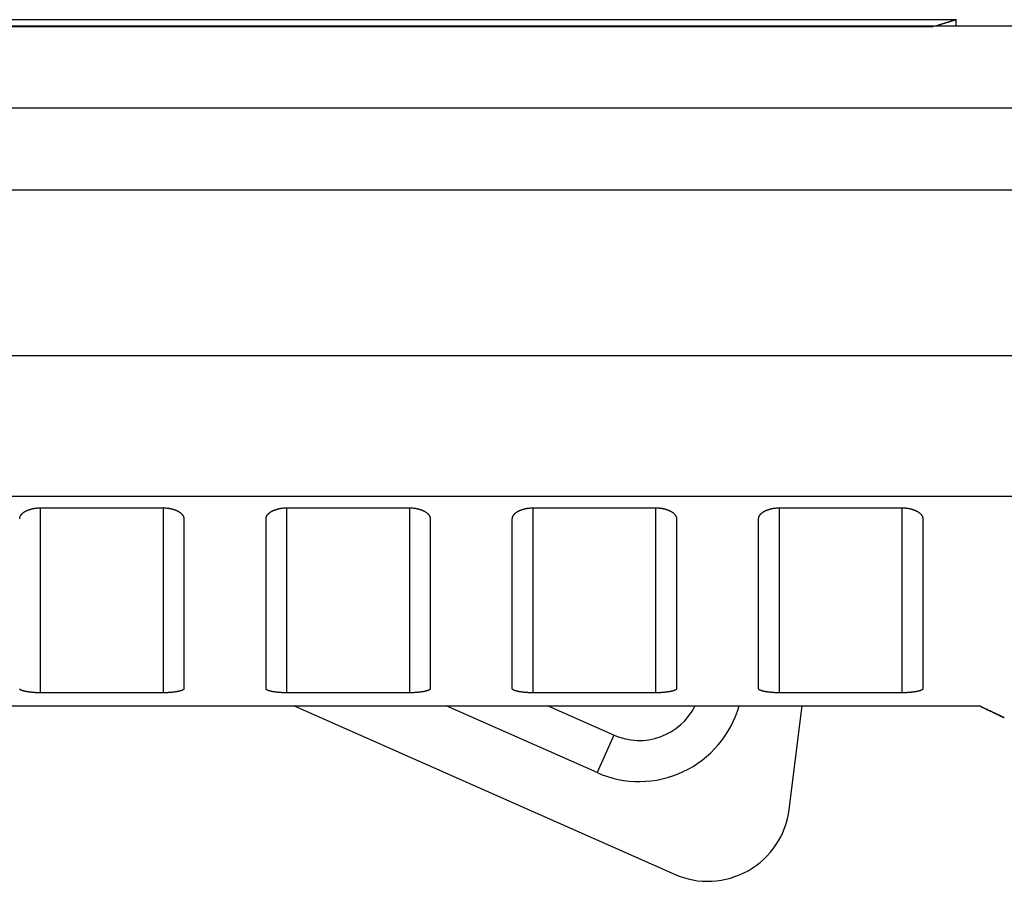
# Model space of a CAD drawing. Extents: x 168 to 1189, y 0 to 761.
# Drawn here: x 827 to 851, y 740 to 761 of the extents above; entities that cross this region are included whole.
import ezdxf

# ---------------------------------------------------------------- set-up
doc = ezdxf.new("R2010")
doc.units = 0
doc.layers.add('2', color=7, linetype='CONTINUOUS')

msp = doc.modelspace()

# ---------------------------------------------------------------- linework, layer by layer
at = {"layer": '2', "color": 40, "linetype": 'CONTINUOUS'}
for p, q in [((849.46223, 760.92377), (819.67795, 760.92377)), ((849.46168, 760.76783), (849.46162, 760.92328)), ((852.08482, 760.76785), (785.78252, 760.76785)), ((848.89566, 760.75152), (819.67795, 760.75152)), ((827.14585, 749.03559), (830.14594, 749.03559)), ((833.14592, 749.03559), (836.14589, 749.03559)), ((839.14586, 749.03559), (842.14584, 749.03559)), ((845.14594, 749.03559), (848.14591, 749.03559)), ((830.64589, 748.77128), (830.64589, 744.63093)), ((832.64589, 744.63093), (832.64589, 748.77128)), ((836.64589, 748.77128), (836.64589, 744.63093)), ((838.64589, 744.63093), (838.64589, 748.77128)), ((842.64589, 748.77128), (842.64589, 744.63093)), ((844.64589, 744.63093), (844.64589, 748.77128)), ((848.64589, 748.77128), (848.64589, 744.63093)), ((830.14594, 744.53268), (827.14585, 744.53268)), ((836.14589, 744.53268), (833.14592, 744.53268)), ((842.14584, 744.53268), (839.14586, 744.53268)), ((848.14591, 744.53268), (845.14594, 744.53268)), ((815.7825, 744.21434), (850.02366, 744.21422)), ((833.32805, 744.21428), (842.5968, 740.11319)), ((840.71025, 742.58819), (837.03518, 744.21428)), ((845.39036, 741.69204), (845.70827, 744.21428))]:
    msp.add_line(p, q, dxfattribs=at)
at = {"layer": '2', "color": 3, "linetype": 'CONTINUOUS'}
for p, q in [((771.82962, 758.77581), (895.82961, 758.77581)), ((895.82961, 756.77001), (793.57391, 756.77001)), ((787.31983, 752.74836), (895.82961, 752.74836)), ((895.82961, 749.31538), (789.36442, 749.31538)), ((827.14585, 749.03559), (827.14585, 744.53268)), ((830.14594, 744.53268), (830.14594, 749.03559)), ((833.14592, 749.03559), (833.14592, 744.53268)), ((836.14589, 744.53268), (836.14589, 749.03559)), ((839.14586, 749.03559), (839.14586, 744.53268)), ((842.14584, 744.53268), (842.14584, 749.03559)), ((845.14594, 749.03559), (845.14594, 744.53268)), ((848.14591, 744.53268), (848.14591, 749.03559)), ((841.11483, 743.50265), (839.5066, 744.21428)), ((841.11487, 743.50268), (840.71025, 742.58819))]:
    msp.add_line(p, q, dxfattribs=at)
at = {"layer": '2', "color": 40, "linetype": 'CONTINUOUS'}
for points in [[(849.46223, 760.92377), (849.46186, 760.92366, 0.01677425), (849.46086, 760.92336, 0.00192258), (849.4592, 760.92286, 0.00066274), (849.45692, 760.92215, 0.00029201), (849.45397, 760.92124, 0.00014439), (849.4504, 760.92014, 0.00007361), (849.44617, 760.91883, 0.00003295), (849.44132, 760.91733, 0.00000436), (849.43581, 760.91563, -0.00001258), (849.42967, 760.91373, -0.00002621), (849.42289, 760.91163, -0.00003438), (849.41547, 760.90934, -0.00004234), (849.4074, 760.90685, -0.00004682), (849.39871, 760.90417, -0.00005193), (849.38937, 760.90129, -0.00005454), (849.3794, 760.89822, -0.0000581), (849.36879, 760.89495, -0.00005969), (849.35755, 760.8915, -0.00006232), (849.34566, 760.88785, -0.00006332), (849.33315, 760.88401, -0.00006538), (849.31999, 760.87997, -0.00006598), (849.30621, 760.87575, -0.00006755), (849.29179, 760.87134, -0.00006804), (849.27674, 760.86673, -0.0000696), (849.26104, 760.86194, -0.00006954), (849.24474, 760.85696, -0.00007002), (849.22779, 760.8518, -0.00007112), (849.2102, 760.84644, -0.00007419), (849.19193, 760.84089, -0.00007119), (849.17315, 760.83518, -0.00006573), (849.15387, 760.82933, -0.00007527), (849.13357, 760.82317, -0.00009377), (849.11205, 760.81666, -0.00006653), (849.09148, 760.81043, -0.00001419), (849.07257, 760.80471, -0.00010276), (849.04688, 760.79696, -0.00017683), (849.00547, 760.78448, -0.00007994), (848.95015, 760.76783, -0.00003972)], [(826.64593, 748.77127), (826.64636, 748.78173, -0.0192199), (826.64758, 748.79212, -0.01942931), (826.64964, 748.80243, -0.0190861), (826.65247, 748.81266, -0.01828743), (826.65609, 748.82278, -0.01750642), (826.66045, 748.8328, -0.01670922), (826.66558, 748.8427, -0.01586219), (826.67141, 748.85247, -0.01499677), (826.67798, 748.8621, -0.0141466), (826.68522, 748.87158, -0.01333733), (826.69315, 748.88089, -0.012559), (826.70174, 748.89004, -0.01184063), (826.71098, 748.89901, -0.01116127), (826.72085, 748.90779, -0.01054897), (826.73133, 748.91636, -0.00997427), (826.74241, 748.92473, -0.00946512), (826.75408, 748.93287, -0.00898802), (826.7663, 748.94078, -0.00857115), (826.77909, 748.94845, -0.00818084), (826.79239, 748.95587, -0.00784553), (826.80623, 748.96302, -0.00752673), (826.82055, 748.96991, -0.00725424), (826.83537, 748.97651, -0.00700443), (826.85065, 748.98282, -0.00680518), (826.8664, 748.98882, -0.0065838), (826.88257, 748.99451, -0.00637853), (826.89916, 748.99988, -0.00627788), (826.91616, 749.00492, -0.00628499), (826.9336, 749.0096, -0.00597015), (826.95131, 749.01394, -0.00546877), (826.96927, 749.01791, -0.00598711), (826.98789, 749.02151, -0.007113), (827.00732, 749.02474, -0.00524546), (827.02576, 749.02754, -0.00160561), (827.04259, 749.0299, -0.00749269), (827.06479, 749.03196, -0.01281291), (827.0997, 749.03386, -0.00606992), (827.14585, 749.03559, -0.00313387)], [(830.14594, 749.03559), (830.16654, 749.03535, -0.00540668), (830.18692, 749.03466, -0.00557302), (830.20707, 749.03352, -0.00563649), (830.22699, 749.03196, -0.0055887), (830.24664, 749.02995, -0.0055992), (830.26603, 749.02754, -0.00562522), (830.28511, 749.02472, -0.00567182), (830.30389, 749.02151, -0.00570609), (830.32235, 749.01791, -0.00577143), (830.34047, 749.01394, -0.00583352), (830.35822, 749.0096, -0.00592611), (830.37561, 749.00492, -0.0060163), (830.39261, 748.99988, -0.0061396), (830.40921, 748.99451, -0.00626376), (830.42538, 748.98882, -0.00642367), (830.44112, 748.98282, -0.0065879), (830.4564, 748.97651, -0.00679112), (830.47122, 748.96991, -0.00700263), (830.48555, 748.96302, -0.00725816), (830.49938, 748.95587, -0.00752788), (830.51269, 748.94845, -0.00784357), (830.52548, 748.94078, -0.00817564), (830.5377, 748.93287, -0.008572), (830.54937, 748.92473, -0.00900531), (830.56044, 748.91636, -0.00945997), (830.57093, 748.90779, -0.00990405), (830.58079, 748.89901, -0.01056509), (830.59004, 748.89004, -0.01142258), (830.59863, 748.88087, -0.01177159), (830.60656, 748.87158, -0.01159174), (830.6138, 748.86218, -0.01360629), (830.62037, 748.85247, -0.01745637), (830.62623, 748.84237, -0.01399698), (830.63133, 748.8328, -0.00456698), (830.63559, 748.82408, -0.02132837), (830.63932, 748.81266, -0.04058076), (830.64275, 748.79481, -0.02066574), (830.64586, 748.77127, -0.0109346)], [(832.64588, 748.77127), (832.64631, 748.78173, -0.01921597), (832.64754, 748.79212, -0.0194242), (832.64959, 748.80243, -0.01908031), (832.65243, 748.81266, -0.01828162), (832.65605, 748.82278, -0.01750061), (832.66042, 748.8328, -0.01670355), (832.66555, 748.8427, -0.01585677), (832.67139, 748.85247, -0.01499174), (832.67795, 748.8621, -0.01414197), (832.6852, 748.87158, -0.01333314), (832.69314, 748.88089, -0.01255524), (832.70172, 748.89004, -0.01183729), (832.71097, 748.89901, -0.0111583), (832.72083, 748.90779, -0.01054637), (832.73133, 748.91636, -0.00997198), (832.7424, 748.92473, -0.00946313), (832.75407, 748.93287, -0.00898627), (832.7663, 748.94078, -0.00856963), (832.77909, 748.94845, -0.00817949), (832.79239, 748.95587, -0.00784435), (832.80623, 748.96302, -0.00752567), (832.82056, 748.96991, -0.0072533), (832.83538, 748.97651, -0.00700358), (832.85067, 748.98282, -0.0068044), (832.86641, 748.98882, -0.00658307), (832.88259, 748.99451, -0.00637784), (832.89918, 748.99988, -0.00627721), (832.91619, 749.00492, -0.00628433), (832.93362, 749.0096, -0.00596949), (832.95134, 749.01394, -0.00546814), (832.9693, 749.01791, -0.0059864), (832.98792, 749.02151, -0.00711211), (833.00736, 749.02474, -0.00524471), (833.0258, 749.02754, -0.00160533), (833.04264, 749.0299, -0.00749158), (833.06484, 749.03196, -0.01281062), (833.09976, 749.03386, -0.00606864), (833.14592, 749.03559, -0.00313316)], [(836.14589, 749.03559), (836.16649, 749.03535, -0.00540571), (836.18688, 749.03466, -0.00557209), (836.20703, 749.03352, -0.00563562), (836.22695, 749.03196, -0.0055879), (836.24661, 749.02995, -0.00559845), (836.26599, 749.02754, -0.00562452), (836.28508, 749.02472, -0.00567115), (836.30387, 749.02151, -0.00570543), (836.32232, 749.01791, -0.00577078), (836.34045, 749.01394, -0.00583287), (836.3582, 749.0096, -0.00592545), (836.3756, 749.00492, -0.00601561), (836.3926, 748.99988, -0.00613887), (836.4092, 748.99451, -0.00626297), (836.42537, 748.98882, -0.00642281), (836.44112, 748.98282, -0.00658694), (836.4564, 748.97651, -0.00679005), (836.47122, 748.96991, -0.00700142), (836.48555, 748.96302, -0.00725679), (836.49939, 748.95587, -0.00752632), (836.5127, 748.94845, -0.0078418), (836.52548, 748.94078, -0.00817361), (836.53771, 748.93287, -0.00856968), (836.54938, 748.92473, -0.00900264), (836.56046, 748.91636, -0.00945694), (836.57095, 748.90779, -0.00990063), (836.58081, 748.89901, -0.01056116), (836.59006, 748.89004, -0.01141801), (836.59865, 748.88087, -0.01176663), (836.60659, 748.87158, -0.01158666), (836.61383, 748.86218, -0.01359997), (836.6204, 748.85247, -0.01744776), (836.62627, 748.84237, -0.01399017), (836.63137, 748.8328, -0.00456525), (836.63564, 748.82408, -0.02131752), (836.63937, 748.81266, -0.04056107), (836.64281, 748.79481, -0.02065734), (836.64593, 748.77127, -0.01093075)], [(838.64583, 748.77127), (838.64626, 748.78173, -0.01921146), (838.64749, 748.79212, -0.01941865), (838.64955, 748.80243, -0.019074), (838.65239, 748.81266, -0.01827494), (838.65602, 748.82278, -0.01749375), (838.66039, 748.8328, -0.01669672), (838.66552, 748.8427, -0.01585013), (838.67136, 748.85247, -0.01498544), (838.67793, 748.8621, -0.01413608), (838.68518, 748.87158, -0.01332771), (838.69312, 748.88089, -0.01255028), (838.7017, 748.89004, -0.0118328), (838.71095, 748.89901, -0.01115428), (838.72082, 748.90779, -0.01054278), (838.73131, 748.91636, -0.00996881), (838.74239, 748.92473, -0.00946032), (838.75406, 748.93287, -0.00898381), (838.76629, 748.94078, -0.00856747), (838.77907, 748.94845, -0.00817763), (838.79238, 748.95587, -0.00784274), (838.80622, 748.96302, -0.0075243), (838.82055, 748.96991, -0.00725214), (838.83537, 748.97651, -0.00700262), (838.85065, 748.98282, -0.00680361), (838.8664, 748.98882, -0.00658246), (838.88257, 748.99451, -0.00637737), (838.89916, 748.99988, -0.00627688), (838.91617, 749.00492, -0.00628413), (838.9336, 749.0096, -0.00596942), (838.95132, 749.01394, -0.00546817), (838.96928, 749.01791, -0.00598655), (838.9879, 749.02151, -0.00711243), (839.00733, 749.02474, -0.00524506), (839.02577, 749.02754, -0.00160545), (839.0426, 749.0299, -0.00749223), (839.06481, 749.03196, -0.01281217), (839.09972, 749.03386, -0.00606955), (839.14586, 749.03559, -0.00313367)], [(842.14584, 749.03559), (842.16645, 749.03535, -0.00540473), (842.18683, 749.03466, -0.00557117), (842.20699, 749.03352, -0.00563479), (842.22692, 749.03196, -0.00558716), (842.24657, 749.02995, -0.00559781), (842.26596, 749.02754, -0.00562396), (842.28505, 749.02472, -0.00567069), (842.30384, 749.02151, -0.00570507), (842.3223, 749.01791, -0.00577053), (842.34042, 749.01394, -0.00583272), (842.35818, 749.0096, -0.00592541), (842.37558, 749.00492, -0.00601568), (842.39258, 748.99988, -0.00613907), (842.40918, 748.99451, -0.0062633), (842.42536, 748.98882, -0.00642328), (842.4411, 748.98282, -0.00658756), (842.45638, 748.97651, -0.00679083), (842.47121, 748.96991, -0.00700238), (842.48554, 748.96302, -0.00725795), (842.49937, 748.95587, -0.00752769), (842.51268, 748.94845, -0.0078434), (842.52547, 748.94078, -0.00817547), (842.53769, 748.93287, -0.00857183), (842.54936, 748.92473, -0.00900511), (842.56044, 748.91636, -0.00945975), (842.57093, 748.90779, -0.00990378), (842.5808, 748.89901, -0.01056475), (842.59004, 748.89004, -0.01142213), (842.59863, 748.88087, -0.0117711), (842.60657, 748.87158, -0.01159123), (842.6138, 748.86218, -0.01360551), (842.62037, 748.85247, -0.01745505), (842.62624, 748.84237, -0.01399606), (842.63134, 748.8328, -0.00456715), (842.6356, 748.82408, -0.0213264), (842.63933, 748.81266, -0.04057667), (842.64276, 748.79481, -0.02066412), (842.64587, 748.77127, -0.01093396)], [(844.6459, 748.77127), (844.64633, 748.78173, -0.01921763), (844.64756, 748.79212, -0.01942624), (844.64961, 748.80243, -0.01908264), (844.65244, 748.81266, -0.01828408), (844.65607, 748.82278, -0.01750313), (844.66043, 748.8328, -0.01670606), (844.66556, 748.8427, -0.01585921), (844.6714, 748.85247, -0.01499406), (844.67796, 748.8621, -0.01414414), (844.68521, 748.87158, -0.01333514), (844.69314, 748.88089, -0.01255706), (844.70173, 748.89004, -0.01183894), (844.71098, 748.89901, -0.01115979), (844.72084, 748.90779, -0.01054769), (844.73133, 748.91636, -0.00997316), (844.74241, 748.92473, -0.00946416), (844.75408, 748.93287, -0.00898718), (844.7663, 748.94078, -0.00857042), (844.77909, 748.94845, -0.00818018), (844.7924, 748.95587, -0.00784494), (844.80624, 748.96302, -0.00752617), (844.82057, 748.96991, -0.00725372), (844.83539, 748.97651, -0.00700393), (844.85067, 748.98282, -0.00680469), (844.86642, 748.98882, -0.0065833), (844.88259, 748.99451, -0.00637801), (844.89918, 748.99988, -0.00627733), (844.91619, 749.00492, -0.0062844), (844.93363, 749.0096, -0.00596952), (844.95135, 749.01394, -0.00546812), (844.96931, 749.01791, -0.00598635), (844.98793, 749.02151, -0.00711199), (845.00737, 749.02474, -0.00524458), (845.02581, 749.02754, -0.00160528), (845.04265, 749.0299, -0.00749134), (845.06486, 749.03196, -0.01281005), (845.09978, 749.03386, -0.00606831), (845.14594, 749.03559, -0.00313297)], [(848.14591, 749.03559), (848.16651, 749.03535, -0.00540606), (848.18689, 749.03466, -0.00557242), (848.20705, 749.03352, -0.00563593), (848.22697, 749.03196, -0.00558817), (848.24662, 749.02995, -0.00559869), (848.26601, 749.02754, -0.00562472), (848.28509, 749.02472, -0.00567132), (848.30388, 749.02151, -0.00570556), (848.32233, 749.01791, -0.00577088), (848.34045, 749.01394, -0.00583292), (848.35821, 749.0096, -0.00592547), (848.37561, 749.00492, -0.00601558), (848.3926, 748.99988, -0.0061388), (848.4092, 748.99451, -0.00626285), (848.42538, 748.98882, -0.00642263), (848.44112, 748.98282, -0.00658671), (848.4564, 748.97651, -0.00678976), (848.47123, 748.96991, -0.00700107), (848.48555, 748.96302, -0.00725637), (848.49939, 748.95587, -0.00752581), (848.5127, 748.94845, -0.0078412), (848.52549, 748.94078, -0.00817292), (848.53771, 748.93287, -0.00856888), (848.54938, 748.92473, -0.00900173), (848.56046, 748.91636, -0.00945591), (848.57095, 748.90779, -0.00989947), (848.58082, 748.89901, -0.01055984), (848.59007, 748.89004, -0.01141649), (848.59866, 748.88087, -0.01176499), (848.6066, 748.87158, -0.01158498), (848.61384, 748.86218, -0.01359793), (848.62041, 748.85247, -0.01744508), (848.62628, 748.84237, -0.01398801), (848.63138, 748.8328, -0.00456455), (848.63565, 748.82408, -0.02131425), (848.63938, 748.81266, -0.04055532), (848.64282, 748.79481, -0.02065484), (848.64595, 748.77127, -0.01092957)], [(827.14585, 744.53268), (827.12943, 744.53275, -0.00190398), (827.11313, 744.53294, -0.00195711), (827.09695, 744.53326, -0.00196084), (827.08089, 744.5337, -0.00190971), (827.06498, 744.53426, -0.00188402), (827.04921, 744.53493, -0.00186541), (827.03361, 744.53572, -0.00185388), (827.01818, 744.53661, -0.00183425), (827.00292, 744.5376, -0.00182642), (826.98785, 744.53869, -0.00181443), (826.97299, 744.53987, -0.00181341), (826.95833, 744.54115, -0.00180749), (826.94389, 744.54251, -0.00181329), (826.92968, 744.54396, -0.00181473), (826.9157, 744.54548, -0.00182841), (826.90198, 744.54708, -0.00183809), (826.88851, 744.54875, -0.001861), (826.87531, 744.55049, -0.00188063), (826.86239, 744.5523, -0.00191435), (826.84975, 744.55416, -0.00194516), (826.83741, 744.55608, -0.00199328), (826.82537, 744.55805, -0.00204155), (826.81366, 744.56007, -0.00210339), (826.80227, 744.56213, -0.0021596), (826.79122, 744.56424, -0.00226328), (826.78051, 744.56638, -0.00240259), (826.77016, 744.56856, -0.00259301), (826.76016, 744.57078, -0.0028357), (826.75053, 744.57304, -0.00310416), (826.74128, 744.57534, -0.0034011), (826.73241, 744.57768, -0.0037429), (826.72393, 744.58006, -0.00413069), (826.71584, 744.58248, -0.00458867), (826.70816, 744.58495, -0.0051193), (826.70089, 744.58746, -0.00572073), (826.69403, 744.59001, -0.00638416), (826.68761, 744.59261, -0.00729701), (826.6816, 744.59526, -0.00849132), (826.67605, 744.59796, -0.00945581), (826.67093, 744.60069, -0.0100436), (826.66628, 744.60346, -0.01287437), (826.66208, 744.60632, -0.01837862), (826.65834, 744.60931, -0.01650969), (826.65509, 744.61215, -0.0056766), (826.65239, 744.61474, -0.0284843), (826.65003, 744.61818, -0.06654432), (826.64788, 744.62365, -0.03925056), (826.64593, 744.6309, -0.02175542)], [(830.64586, 744.6309), (830.64559, 744.62764, -0.03898964), (830.64482, 744.62443, -0.03862303), (830.64353, 744.62128, -0.03600534), (830.64175, 744.61818, -0.03199442), (830.63946, 744.61514, -0.02775375), (830.63669, 744.61215, -0.0238867), (830.63343, 744.60921, -0.02032191), (830.6297, 744.60632, -0.01732991), (830.6255, 744.60348, -0.01476187), (830.62084, 744.60069, -0.01268491), (830.61572, 744.59795, -0.01092282), (830.61017, 744.59526, -0.00949487), (830.60417, 744.59261, -0.0082805), (830.59774, 744.59001, -0.00728565), (830.59088, 744.58746, -0.00643199), (830.58362, 744.58495, -0.00572197), (830.57593, 744.58248, -0.00510688), (830.56785, 744.58006, -0.00458742), (830.55936, 744.57768, -0.00413283), (830.5505, 744.57534, -0.00374254), (830.54124, 744.57304, -0.00340003), (830.53162, 744.57078, -0.00310376), (830.52162, 744.56856, -0.00283553), (830.51127, 744.56638, -0.00259272), (830.50055, 744.56424, -0.00240229), (830.4895, 744.56213, -0.00226307), (830.47811, 744.56007, -0.00215939), (830.4664, 744.55805, -0.00210312), (830.45436, 744.55608, -0.00204146), (830.44203, 744.55416, -0.00199358), (830.42939, 744.5523, -0.00194501), (830.41647, 744.55049, -0.00191305), (830.40326, 744.54875, -0.00188103), (830.3898, 744.54708, -0.00186539), (830.37607, 744.54548, -0.00183691), (830.3621, 744.54396, -0.00181424), (830.34789, 744.54251, -0.00181926), (830.33345, 744.54115, -0.0018602), (830.31875, 744.53987, -0.00179319), (830.30392, 744.53869, -0.00166443), (830.28899, 744.5376, -0.00186406), (830.2736, 744.53661, -0.00227223), (830.25765, 744.53571, -0.00168429), (830.24257, 744.53493, -0.00048114), (830.22884, 744.53428, -0.00248819), (830.21089, 744.5337, -0.00437287), (830.18287, 744.53317, -0.00209512), (830.14594, 744.53268, -0.00108326)], [(833.14592, 744.53268), (833.12949, 744.53275, -0.00190417), (833.11318, 744.53294, -0.00195746), (833.09699, 744.53326, -0.00196132), (833.08093, 744.5337, -0.00191024), (833.06501, 744.53426, -0.00188461), (833.04925, 744.53493, -0.00186605), (833.03364, 744.53572, -0.00185458), (833.0182, 744.5366, -0.00183497), (833.00294, 744.5376, -0.00182718), (832.98787, 744.53869, -0.0018152), (832.973, 744.53987, -0.00181419), (832.95834, 744.54115, -0.00180827), (832.9439, 744.54251, -0.00181406), (832.92968, 744.54395, -0.00181547), (832.91571, 744.54548, -0.00182914), (832.90198, 744.54708, -0.00183876), (832.88851, 744.54875, -0.00186163), (832.87531, 744.55049, -0.00188118), (832.86239, 744.5523, -0.00191483), (832.84975, 744.55416, -0.00194554), (832.83741, 744.55608, -0.00199356), (832.82537, 744.55805, -0.00204169), (832.81366, 744.56007, -0.00210338), (832.80227, 744.56213, -0.00215938), (832.79122, 744.56424, -0.00226289), (832.78051, 744.56638, -0.00240205), (832.77016, 744.56857, -0.00259234), (832.76016, 744.57078, -0.00283492), (832.75053, 744.57304, -0.00310322), (832.74128, 744.57534, -0.00339994), (832.73241, 744.57768, -0.00374148), (832.72392, 744.58006, -0.00412893), (832.71584, 744.58248, -0.00458647), (832.70816, 744.58495, -0.00511653), (832.70089, 744.58746, -0.00571724), (832.69403, 744.59001, -0.00637976), (832.6876, 744.59261, -0.00729132), (832.6816, 744.59526, -0.0084838), (832.67604, 744.59796, -0.00944637), (832.67092, 744.60069, -0.01003243), (832.66627, 744.60346, -0.01285821), (832.66206, 744.60632, -0.01835218), (832.65832, 744.60931, -0.01648333), (832.65507, 744.61215, -0.00566792), (832.65236, 744.61474, -0.02843349), (832.65, 744.61818, -0.06641365), (832.64784, 744.62365, -0.03918158), (832.64588, 744.6309, -0.02172287)], [(836.64593, 744.6309), (836.64565, 744.62764, -0.03893697), (836.64488, 744.62443, -0.03854519), (836.64358, 744.62128, -0.03591665), (836.64179, 744.61818, -0.03191007), (836.63949, 744.61514, -0.02768031), (836.63672, 744.61215, -0.02382608), (836.63345, 744.60921, -0.02027399), (836.62972, 744.60632, -0.01729266), (836.62551, 744.60348, -0.01473336), (836.62086, 744.60069, -0.01266303), (836.61574, 744.59795, -0.01090611), (836.61018, 744.59526, -0.00948202), (836.60418, 744.59261, -0.00827062), (836.59775, 744.59001, -0.007278), (836.59089, 744.58746, -0.00642606), (836.58362, 744.58495, -0.00571733), (836.57593, 744.58248, -0.00510325), (836.56785, 744.58006, -0.00458457), (836.55936, 744.57768, -0.00413059), (836.5505, 744.57534, -0.00374076), (836.54124, 744.57304, -0.00339862), (836.53162, 744.57078, -0.00310265), (836.52162, 744.56857, -0.00283464), (836.51127, 744.56638, -0.00259199), (836.50055, 744.56424, -0.00240172), (836.4895, 744.56214, -0.00226267), (836.47811, 744.56007, -0.00215914), (836.4664, 744.55805, -0.00210305), (836.45436, 744.55608, -0.00204153), (836.44203, 744.55416, -0.00199377), (836.42939, 744.55229, -0.00194529), (836.41647, 744.55049, -0.00191344), (836.40326, 744.54875, -0.00188149), (836.3898, 744.54708, -0.00186592), (836.37606, 744.54548, -0.00183749), (836.36209, 744.54395, -0.00181487), (836.34789, 744.54251, -0.00181993), (836.33344, 744.54114, -0.00186093), (836.31874, 744.53987, -0.00179391), (836.30391, 744.53868, -0.00166509), (836.28897, 744.5376, -0.00186484), (836.27359, 744.5366, -0.00227324), (836.25763, 744.53571, -0.00168495), (836.24254, 744.53493, -0.00048122), (836.22881, 744.53427, -0.00248925), (836.21086, 744.5337, -0.00437456), (836.18283, 744.53317, -0.00209577), (836.14589, 744.53268, -0.00108354)], [(839.14586, 744.53268), (839.12944, 744.53275, -0.00190594), (839.11314, 744.53294, -0.0019592), (839.09696, 744.53326, -0.00196294), (839.0809, 744.5337, -0.00191167), (839.06499, 744.53426, -0.00188589), (839.04922, 744.53493, -0.0018672), (839.03362, 744.53571, -0.0018556), (839.01818, 744.5366, -0.00183587), (839.00293, 744.53759, -0.00182796), (838.98786, 744.53868, -0.00181586), (838.97299, 744.53987, -0.00181476), (838.95833, 744.54114, -0.00180873), (838.94389, 744.54251, -0.00181443), (838.92968, 744.54395, -0.00181574), (838.91571, 744.54548, -0.00182932), (838.90198, 744.54708, -0.00183886), (838.88851, 744.54875, -0.00186165), (838.87531, 744.55049, -0.00188112), (838.86239, 744.55229, -0.0019147), (838.84975, 744.55416, -0.00194534), (838.83741, 744.55608, -0.00199329), (838.82537, 744.55805, -0.00204136), (838.81366, 744.56007, -0.00210299), (838.80227, 744.56214, -0.00215894), (838.79122, 744.56424, -0.0022624), (838.78051, 744.56638, -0.00240148), (838.77016, 744.56857, -0.00259169), (838.76016, 744.57078, -0.00283413), (838.75053, 744.57304, -0.00310227), (838.74128, 744.57534, -0.00339879), (838.73241, 744.57768, -0.00374006), (838.72392, 744.58006, -0.00412717), (838.71584, 744.58248, -0.00458427), (838.70815, 744.58495, -0.00511376), (838.70088, 744.58746, -0.00571374), (838.69402, 744.59001, -0.00637536), (838.6876, 744.59261, -0.00728563), (838.68159, 744.59526, -0.00847629), (838.67603, 744.59796, -0.00943693), (838.67091, 744.60069, -0.01002127), (838.66626, 744.60346, -0.01284206), (838.66204, 744.60632, -0.01832578), (838.6583, 744.60931, -0.016457), (838.65505, 744.61215, -0.00565924), (838.65233, 744.61474, -0.02838276), (838.64997, 744.61818, -0.06628314), (838.6478, 744.62365, -0.03911257), (838.64583, 744.6309, -0.02169025)], [(842.64587, 744.6309), (842.64561, 744.62764, -0.03897604), (842.64484, 744.62443, -0.0386031), (842.64355, 744.62128, -0.0359827), (842.64176, 744.61818, -0.03197279), (842.63947, 744.61514, -0.02773479), (842.6367, 744.61215, -0.02387092), (842.63343, 744.60921, -0.02030928), (842.62971, 744.60632, -0.01731992), (842.6255, 744.60348, -0.01475405), (842.62085, 744.60069, -0.01267873), (842.61573, 744.59795, -0.01091792), (842.61017, 744.59526, -0.00949092), (842.60417, 744.59261, -0.00827728), (842.59774, 744.59001, -0.00728297), (842.59088, 744.58746, -0.00642974), (842.58362, 744.58495, -0.00572002), (842.57593, 744.58248, -0.00510518), (842.56785, 744.58006, -0.0045859), (842.55936, 744.57768, -0.00413145), (842.55049, 744.57534, -0.00374125), (842.54124, 744.57304, -0.00339883), (842.53162, 744.57078, -0.00310263), (842.52162, 744.56857, -0.00283443), (842.51127, 744.56638, -0.0025916), (842.50055, 744.56424, -0.00240129), (842.4895, 744.56214, -0.00226228), (842.47811, 744.56007, -0.00215888), (842.4664, 744.55805, -0.00210298), (842.45436, 744.55608, -0.0020416), (842.44203, 744.55416, -0.00199397), (842.42939, 744.55229, -0.00194558), (842.41646, 744.55049, -0.00191382), (842.40326, 744.54875, -0.00188195), (842.38979, 744.54708, -0.00186646), (842.37606, 744.54548, -0.00183807), (842.36209, 744.54395, -0.00181549), (842.34788, 744.54251, -0.00182061), (842.33343, 744.54114, -0.00186167), (842.31874, 744.53987, -0.00179463), (842.3039, 744.53868, -0.00166576), (842.28896, 744.53759, -0.00186563), (842.27357, 744.5366, -0.00227424), (842.25761, 744.53571, -0.00168562), (842.24252, 744.53493, -0.00048129), (842.22878, 744.53427, -0.00249032), (842.21083, 744.5337, -0.00437625), (842.18279, 744.53317, -0.00209641), (842.14584, 744.53268, -0.00108382)], [(845.14594, 744.53268), (845.12951, 744.53275, -0.00190613), (845.1132, 744.53294, -0.00195955), (845.09701, 744.53326, -0.00196341), (845.08094, 744.5337, -0.00191219), (845.06502, 744.53426, -0.00188648), (845.04925, 744.53493, -0.00186784), (845.03365, 744.53571, -0.0018563), (845.0182, 744.5366, -0.0018366), (845.00295, 744.53759, -0.00182872), (844.98787, 744.53868, -0.00181663), (844.973, 744.53987, -0.00181554), (844.95834, 744.54114, -0.00180951), (844.9439, 744.54251, -0.0018152), (844.92968, 744.54395, -0.00181649), (844.91571, 744.54548, -0.00183004), (844.90198, 744.54708, -0.00183953), (844.88851, 744.54875, -0.00186228), (844.87531, 744.55049, -0.00188167), (844.86239, 744.55229, -0.00191518), (844.84975, 744.55416, -0.00194571), (844.83741, 744.55608, -0.00199357), (844.82537, 744.55805, -0.0020415), (844.81366, 744.56007, -0.00210298), (844.80227, 744.56214, -0.0021587), (844.79122, 744.56424, -0.00226203), (844.78051, 744.56638, -0.00240107), (844.77016, 744.56857, -0.00259135), (844.76016, 744.57079, -0.00283404), (844.75053, 744.57304, -0.00310243), (844.74128, 744.57534, -0.00339925), (844.73241, 744.57768, -0.0037409), (844.72393, 744.58006, -0.00412852), (844.71584, 744.58249, -0.00458624), (844.70816, 744.58495, -0.00511656), (844.70089, 744.58746, -0.00571757), (844.69403, 744.59001, -0.00638049), (844.6876, 744.59261, -0.00729257), (844.6816, 744.59526, -0.00848582), (844.67604, 744.59796, -0.00944917), (844.67093, 744.60069, -0.01003599), (844.66628, 744.60346, -0.01286376), (844.66207, 744.60632, -0.01836185), (844.65832, 744.60931, -0.01649309), (844.65508, 744.61215, -0.00567084), (844.65237, 744.61474, -0.02845309), (844.65001, 744.61818, -0.066465), (844.64785, 744.62365, -0.03920865), (844.6459, 744.6309, -0.0217356)], [(848.64595, 744.6309), (848.64567, 744.62764, -0.03892325), (848.64489, 744.62443, -0.03852519), (848.64359, 744.62128, -0.03589401), (848.6418, 744.61818, -0.03188846), (848.6395, 744.61514, -0.02766139), (848.63673, 744.61215, -0.02381033), (848.63346, 744.60921, -0.02026139), (848.62973, 744.60632, -0.0172827), (848.62552, 744.60348, -0.01472556), (848.62086, 744.60069, -0.01265686), (848.61574, 744.59795, -0.01090122), (848.61018, 744.59526, -0.00947807), (848.60418, 744.59262, -0.00826741), (848.59775, 744.59002, -0.00727532), (848.59089, 744.58746, -0.0064238), (848.58362, 744.58495, -0.00571539), (848.57593, 744.58249, -0.00510155), (848.56785, 744.58006, -0.00458305), (848.55936, 744.57768, -0.00412921), (848.5505, 744.57534, -0.00373948), (848.54124, 744.57304, -0.00339743), (848.53162, 744.57079, -0.00310152), (848.52162, 744.56857, -0.00283354), (848.51127, 744.56638, -0.0025909), (848.50055, 744.56424, -0.0024007), (848.4895, 744.56214, -0.00226176), (848.47811, 744.56007, -0.0021584), (848.4664, 744.55805, -0.00210253), (848.45436, 744.55608, -0.00204119), (848.44203, 744.55416, -0.00199361), (848.42939, 744.55229, -0.00194529), (848.41647, 744.55049, -0.0019136), (848.40326, 744.54875, -0.0018818), (848.3898, 744.54708, -0.00186638), (848.37607, 744.54548, -0.00183808), (848.3621, 744.54395, -0.0018156), (848.34789, 744.5425, -0.00182081), (848.33344, 744.54114, -0.00186199), (848.31875, 744.53987, -0.00179504), (848.30391, 744.53868, -0.00166623), (848.28898, 744.53759, -0.00186629), (848.27359, 744.5366, -0.00227525), (848.25764, 744.53571, -0.00168648), (848.24255, 744.53493, -0.0004815), (848.22882, 744.53427, -0.00249186), (848.21087, 744.5337, -0.00437967), (848.18284, 744.53317, -0.0020983), (848.14591, 744.53268, -0.00108485)], [(850.02366, 744.21422), (850.06313, 744.19557, -0.00013037), (850.10131, 744.1775, -0.00014403), (850.13817, 744.16004, -0.00014976), (850.17373, 744.14316, -0.00014416), (850.20796, 744.12689, -0.00014288), (850.24089, 744.11122, -0.00014231), (850.27248, 744.09616, -0.00014291), (850.30278, 744.0817, -0.00014074), (850.33172, 744.06786, -0.00014077), (850.35937, 744.05462, -0.00013874), (850.38566, 744.04201, -0.00013882), (850.41065, 744.03002, -0.00013634), (850.43427, 744.01866, -0.0001362), (850.45659, 744.00791, -0.00013326), (850.47755, 743.99781, -0.00013282), (850.49719, 743.98832, -0.00012911), (850.51547, 743.97949, -0.00012811), (850.53243, 743.97128, -0.0001232), (850.54801, 743.96372, -0.00012107), (850.56227, 743.9568, -0.00011393), (850.57516, 743.95054, -0.0001095), (850.58672, 743.94492, -0.00009828), (850.5969, 743.93997, -0.00008787), (850.60574, 743.93566, -0.00006474), (850.61321, 743.93202, -0.00003896), (850.61933, 743.92903, 0.00001048), (850.62407, 743.92673, 0.00011945), (850.62746, 743.92508, 0.00043916), (850.62946, 743.92411, 0.00140941), (850.63012, 743.92381, 0.01633942), (850.62938, 743.92419, 0.01153331), (850.62731, 743.92522, 0.00131965), (850.62385, 743.92693, 0.00053922), (850.61905, 743.92929, 0.00034279), (850.61287, 743.93232, 0.00025084), (850.60536, 743.93599, 0.00021285), (850.59647, 743.94034, 0.00018439), (850.58626, 743.94531, 0.00017207), (850.57467, 743.95095, 0.00015918), (850.56176, 743.95723, 0.00015448), (850.54748, 743.96416, 0.0001472), (850.53188, 743.97171, 0.00014515), (850.51491, 743.97992, 0.00014082), (850.49664, 743.98875, 0.0001407), (850.47699, 743.99822, 0.00013682), (850.45605, 744.00831, 0.00013542), (850.43376, 744.01903, 0.00013524), (850.41013, 744.03038, 0.00013985), (850.38508, 744.04239, 0.00013165), (850.3589, 744.05493, 0.00011976), (850.33159, 744.06799, 0.00013743), (850.30237, 744.08195, 0.00017165), (850.27089, 744.09696, 0.00011811), (850.24057, 744.11141, 0.00002035), (850.2125, 744.12477, 0.00018628), (850.1735, 744.14329, 0.00031624), (850.10961, 744.17355, 0.00013879), (850.02366, 744.21422, 0.00006753)]]:
    msp.add_lwpolyline(points, format="xyb", dxfattribs=at)
for centre, radius, end in [((841.73367, 744.90119), 2.5293, 344.24154), ((843.40606, 741.94215), 2, 352.81609)]:
    msp.add_arc(centre, radius, 246.13231, end, dxfattribs=at)
at = {"layer": '2', "color": 3, "linetype": 'CONTINUOUS'}
msp.add_arc((841.73367, 744.90119), 1.5293, 246.13231, 333.30963, dxfattribs=at)

doc.saveas('drawing.dxf')
